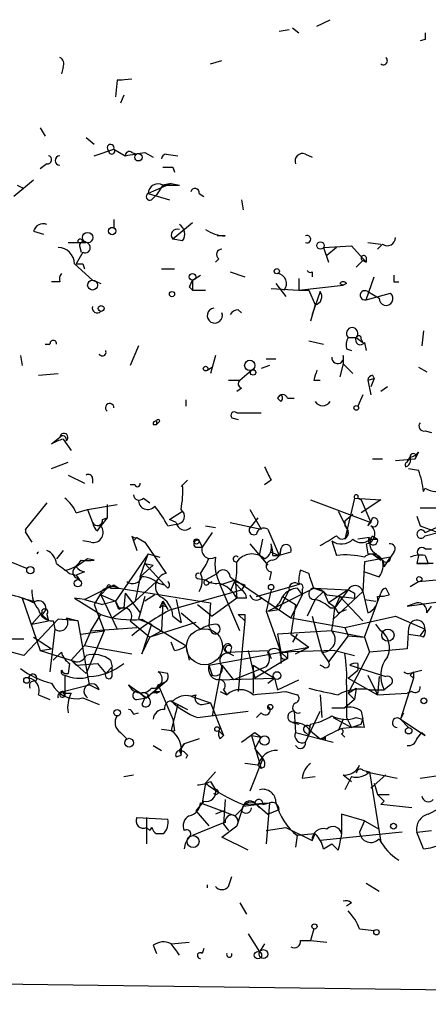
# Model space of a CAD drawing. Extents: x 5 to 202342, y -261620 to 2516.
# Drawn here: x 631 to 652, y 1586 to 1636 of the extents above; entities that cross this region are included whole.
import ezdxf

# ---------------------------------------------------------------- set-up
doc = ezdxf.new("R2010")
doc.units = 0
doc.header["$MEASUREMENT"] = 0
doc.layers.add('MAIN', color=5, linetype='CONTINUOUS')

msp = doc.modelspace()

# ---------------------------------------------------------------- linework, layer by layer
at = {"layer": 'MAIN'}
for p, q in [((645.0753, 1635.9861), (645.414, 1635.7321)), ((646.3453, 1636.0708), (647.0227, 1636.4095)), ((644.398, 1635.8168), (644.906, 1635.9015)), ((651.9333, 1635.3935), (651.6793, 1635.3088)), ((633.222, 1633.9541), (633.1373, 1633.6155)), ((640.842, 1634.1235), (641.4347, 1634.2928)), ((636.016, 1633.2768), (635.9313, 1632.4301)), ((636.016, 1633.2768), (636.778, 1633.3615)), ((636.27, 1633.2768), (636.016, 1633.2768)), ((636.3547, 1632.5148), (636.1853, 1632.0915)), ((632.0367, 1630.8215), (632.2907, 1630.3981)), ((634.4073, 1630.3135), (634.8307, 1629.9748)), ((634.8307, 1629.3821), (635.8467, 1629.7208)), ((635.8467, 1629.7208), (636.4393, 1629.3821)), ((636.778, 1629.5515), (637.032, 1629.4668)), ((637.4553, 1629.5515), (637.8787, 1629.2975)), ((638.556, 1629.4668), (639.1487, 1629.3821)), ((645.7527, 1629.4668), (646.0913, 1629.2975)), ((632.3753, 1628.9588), (632.0367, 1628.7048)), ((638.8947, 1628.7895), (638.9793, 1628.5355)), ((631.698, 1628.1121), (630.682, 1627.2655)), ((630.8513, 1627.8581), (631.19, 1627.6888)), ((638.81, 1627.9428), (637.6247, 1627.4348)), ((638.3867, 1627.8581), (638.048, 1627.3501)), ((638.81, 1627.9428), (638.3867, 1627.8581)), ((638.3867, 1627.8581), (638.81, 1627.9428)), ((638.3867, 1627.8581), (639.2333, 1627.8581)), ((638.3867, 1627.8581), (639.2333, 1627.8581)), ((638.81, 1627.9428), (639.2333, 1627.8581)), ((637.6247, 1627.4348), (638.7253, 1627.0961)), ((637.794, 1627.0961), (638.048, 1627.3501)), ((640.2493, 1627.4348), (640.5033, 1627.2655)), ((642.4507, 1627.0961), (642.5353, 1626.5881)), ((635.8467, 1626.0801), (635.8467, 1625.6568)), ((639.9107, 1625.9108), (638.8947, 1625.0641)), ((631.698, 1625.4875), (632.206, 1625.3181)), ((633.476, 1624.8948), (634.4073, 1624.8948)), ((634.238, 1624.9795), (634.4073, 1624.8948)), ((639.4027, 1624.9795), (638.8947, 1625.0641)), ((641.604, 1625.2335), (641.1807, 1625.2335)), ((648.97, 1624.8948), (649.6473, 1624.8101)), ((649.732, 1624.8101), (649.478, 1624.5561)), ((634.238, 1624.3868), (633.8993, 1623.7941)), ((634.0687, 1624.7255), (634.1533, 1624.3868)), ((646.684, 1624.6408), (648.1233, 1624.7255)), ((646.684, 1624.6408), (646.938, 1623.8788)), ((647.3613, 1624.6408), (646.8533, 1624.2175)), ((648.1233, 1624.7255), (648.8853, 1623.8788)), ((633.8147, 1623.7941), (634.746, 1622.9475)), ((634.238, 1623.7941), (634.3227, 1623.5401)), ((641.2653, 1624.0481), (641.096, 1623.8788)), ((648.716, 1623.9635), (648.3773, 1623.6248)), ((648.716, 1623.9635), (648.8853, 1623.8788)), ((648.716, 1623.9635), (648.8853, 1623.8788)), ((648.8853, 1624.1328), (648.8853, 1623.8788)), ((638.302, 1623.5401), (638.9793, 1623.5401)), ((641.858, 1623.3708), (642.62, 1623.1168)), ((646.0913, 1623.3708), (646.0913, 1623.1168)), ((633.0527, 1622.8628), (632.6293, 1622.8628)), ((634.746, 1622.9475), (635.1693, 1622.7781)), ((639.9107, 1622.9475), (640.334, 1623.2015)), ((639.9107, 1622.9475), (639.9107, 1622.4395)), ((644.2287, 1622.7781), (644.7367, 1622.1008)), ((645.414, 1623.0321), (645.414, 1622.4395)), ((647.5307, 1622.7781), (647.7, 1622.6935)), ((647.8693, 1622.7781), (647.7, 1622.6935)), ((648.8853, 1621.9315), (649.3087, 1623.1168)), ((650.3247, 1622.8628), (650.5787, 1622.8628)), ((639.7413, 1622.6088), (639.9107, 1622.4395)), ((639.9107, 1622.4395), (640.588, 1622.4395)), ((643.9747, 1622.5241), (645.414, 1622.4395)), ((645.414, 1622.4395), (647.7, 1622.6935)), ((645.414, 1622.4395), (645.922, 1622.4395)), ((645.922, 1622.4395), (646.2607, 1621.6775)), ((646.5147, 1622.3548), (646.0913, 1621.1695)), ((648.8853, 1621.9315), (650.1553, 1622.2701)), ((648.97, 1622.3548), (649.5627, 1622.0161)), ((642.2813, 1621.4235), (642.4507, 1621.2541)), ((646.2607, 1621.6775), (646.0067, 1620.8308)), ((651.8487, 1620.3228), (651.764, 1619.5608)), ((645.922, 1619.8148), (646.684, 1619.6455)), ((647.954, 1619.9841), (648.3773, 1619.9841)), ((648.3773, 1619.9841), (648.716, 1619.7301)), ((648.6313, 1619.8995), (648.716, 1619.7301)), ((648.8007, 1619.7301), (648.8853, 1619.3068)), ((632.2907, 1619.6455), (632.5447, 1619.6455)), ((637.1167, 1619.5608), (636.6933, 1618.5448)), ((647.8693, 1619.3915), (648.1233, 1619.3068)), ((631.0207, 1619.0528), (631.1053, 1618.5448)), ((641.096, 1619.0528), (640.842, 1618.1215)), ((643.7207, 1618.8835), (644.2287, 1618.8835)), ((647.7, 1619.0528), (647.7, 1618.6295)), ((640.6727, 1618.2908), (640.9267, 1618.4601)), ((642.366, 1617.7828), (642.9587, 1618.2908)), ((643.89, 1618.5448), (643.4667, 1618.3755)), ((647.7, 1618.6295), (647.5307, 1617.9521)), ((647.7, 1618.6295), (648.208, 1618.1215)), ((651.5947, 1618.4601), (652.018, 1618.2061)), ((631.952, 1618.0368), (632.968, 1618.1215)), ((641.7733, 1617.7828), (642.366, 1617.7828)), ((646.176, 1617.7828), (646.5147, 1617.7828)), ((648.97, 1617.7828), (649.3087, 1617.8675)), ((648.97, 1617.7828), (649.1393, 1617.0208)), ((649.3087, 1617.8675), (649.1393, 1617.4441)), ((649.224, 1618.0368), (649.3087, 1617.8675)), ((642.4507, 1617.3595), (642.1967, 1617.1901)), ((649.986, 1617.4441), (649.6473, 1617.1901)), ((639.572, 1616.7668), (639.572, 1616.4281)), ((644.4827, 1617.0208), (644.3133, 1616.8515)), ((644.4827, 1616.6821), (644.3133, 1616.8515)), ((644.8213, 1616.8515), (645.16, 1616.8515)), ((648.716, 1617.0208), (648.462, 1616.4281)), ((638.048, 1615.6661), (638.048, 1615.4968)), ((638.2173, 1615.6661), (638.048, 1615.4968)), ((641.9427, 1615.8355), (642.2813, 1615.7508)), ((642.1967, 1616.0895), (643.4667, 1616.0895)), ((642.1967, 1616.0895), (642.7893, 1616.0895)), ((637.8787, 1615.4968), (638.048, 1615.4968)), ((651.9333, 1615.1581), (652.272, 1615.0735)), ((633.0527, 1614.8195), (632.6293, 1614.4808)), ((633.222, 1614.7348), (633.6453, 1614.1421)), ((649.224, 1613.7188), (649.732, 1613.7188)), ((650.4093, 1613.6341), (651.4253, 1613.7188)), ((651.002, 1613.5495), (651.1713, 1613.8035)), ((651.1713, 1613.8035), (651.1713, 1613.7188)), ((651.5947, 1614.0575), (651.4253, 1613.7188)), ((632.6293, 1613.2108), (633.476, 1613.5495)), ((651.0867, 1613.2108), (651.5947, 1613.1261)), ((633.476, 1612.8721), (634.3227, 1612.4488)), ((634.746, 1612.7028), (634.746, 1612.4488)), ((639.318, 1612.2795), (639.6567, 1612.6181)), ((643.9747, 1612.6181), (643.636, 1612.3641)), ((636.9473, 1612.3641), (636.6933, 1612.3641)), ((651.8487, 1612.0255), (651.9333, 1612.1948)), ((637.3707, 1611.6868), (637.7093, 1611.4328)), ((646.0067, 1611.6021), (649.1393, 1610.4168)), ((648.2927, 1611.6868), (647.7847, 1609.5701)), ((648.2927, 1611.6868), (649.6473, 1611.6021)), ((648.462, 1611.6868), (648.6313, 1611.6021)), ((649.6473, 1611.6021), (648.6313, 1610.9248)), ((648.6313, 1611.6021), (649.1393, 1610.4168)), ((632.3753, 1611.4328), (631.2747, 1610.0781)), ((633.8993, 1610.9248), (634.492, 1611.0941)), ((634.492, 1611.0941), (636.016, 1611.3481)), ((634.492, 1611.0941), (634.746, 1610.4168)), ((635.508, 1611.3481), (635.508, 1610.6708)), ((642.874, 1611.0941), (643.4667, 1610.0781)), ((651.6793, 1611.1788), (653.1187, 1611.1788)), ((635.508, 1610.6708), (635.1693, 1610.2475)), ((635.254, 1610.5861), (635.508, 1610.6708)), ((638.7253, 1610.5861), (639.4027, 1611.0095)), ((639.064, 1610.4168), (638.7253, 1610.5861)), ((643.2973, 1610.6708), (642.9587, 1610.2475)), ((647.446, 1611.0095), (647.954, 1609.9935)), ((648.208, 1610.8401), (647.7847, 1610.5015)), ((647.7847, 1610.5015), (647.7847, 1610.2475)), ((649.1393, 1610.4168), (649.224, 1610.6708)), ((651.51, 1610.7555), (651.6793, 1610.2475)), ((635, 1609.9935), (635.1693, 1610.2475)), ((638.6407, 1610.2475), (639.064, 1610.3321)), ((640.588, 1610.2475), (641.096, 1610.1628)), ((641.858, 1610.4168), (643.4667, 1610.0781)), ((643.8053, 1610.0781), (644.398, 1608.7235)), ((649.1393, 1610.4168), (648.97, 1610.2475)), ((649.1393, 1610.4168), (648.97, 1610.2475)), ((651.6793, 1610.2475), (652.6107, 1609.9088)), ((651.9333, 1609.9088), (652.526, 1610.1628)), ((631.2747, 1609.9088), (631.6133, 1609.4008)), ((634.6613, 1609.4008), (634.238, 1609.4855)), ((636.778, 1609.7395), (636.8627, 1609.4855)), ((637.032, 1609.6548), (636.8627, 1609.4855)), ((636.8627, 1609.4855), (637.032, 1608.9775)), ((637.032, 1609.6548), (637.4553, 1609.4008)), ((637.032, 1609.6548), (637.4553, 1609.4008)), ((640.2493, 1609.4855), (640.4187, 1609.1468)), ((640.9267, 1609.9088), (640.4187, 1609.1468)), ((643.382, 1608.7235), (643.5513, 1609.5701)), ((647.1073, 1609.4855), (647.2767, 1608.9775)), ((647.1073, 1609.4855), (647.3613, 1608.7235)), ((649.0547, 1609.6548), (648.462, 1609.5701)), ((649.1393, 1609.5701), (649.478, 1609.5701)), ((649.224, 1609.7395), (649.478, 1609.5701)), ((651.9333, 1609.7395), (652.6107, 1609.9088)), ((633.222, 1608.9775), (632.8833, 1608.5541)), ((637.4553, 1609.4008), (638.556, 1607.7921)), ((640.08, 1609.1468), (640.4187, 1609.1468)), ((642.874, 1609.3161), (643.8053, 1608.2155)), ((644.4827, 1609.0621), (644.398, 1608.7235)), ((648.8853, 1609.3161), (648.97, 1608.8081)), ((651.9333, 1609.0621), (652.272, 1609.0621)), ((634.492, 1608.5541), (633.8993, 1608.1308)), ((634.8307, 1608.4695), (634.492, 1608.5541)), ((637.6247, 1608.8081), (635.9313, 1606.3528)), ((637.2013, 1607.6228), (637.6247, 1608.8081)), ((637.6247, 1608.8081), (638.2173, 1608.6388)), ((643.9747, 1608.8928), (644.398, 1608.7235)), ((644.0593, 1608.7235), (644.398, 1608.7235)), ((644.9907, 1608.8928), (644.398, 1608.7235)), ((650.1553, 1608.6388), (648.8007, 1608.3848)), ((648.97, 1608.8081), (649.224, 1608.8081)), ((649.224, 1608.8081), (649.6473, 1608.4695)), ((649.3933, 1608.8081), (649.6473, 1608.4695)), ((649.8167, 1608.1308), (650.1553, 1608.6388)), ((650.3247, 1608.8928), (650.1553, 1608.6388)), ((651.5947, 1608.7235), (651.51, 1608.3001)), ((651.9333, 1608.7235), (652.1027, 1608.3001)), ((630.5127, 1608.3848), (631.3593, 1608.0461)), ((637.8787, 1608.2155), (637.2013, 1607.6228)), ((637.4553, 1608.3001), (637.8787, 1608.2155)), ((637.4553, 1608.3001), (637.8787, 1608.2155)), ((637.4553, 1608.3001), (638.4713, 1607.1995)), ((645.922, 1607.7921), (645.4987, 1607.9615)), ((648.8007, 1608.3848), (648.716, 1606.8608)), ((651.51, 1608.3001), (652.1027, 1608.3001)), ((652.3567, 1608.3001), (651.51, 1608.3001)), ((633.5607, 1607.7921), (633.8993, 1607.7075)), ((634.3227, 1607.8768), (633.8993, 1607.7075)), ((633.8993, 1607.7075), (634.0687, 1607.4535)), ((633.984, 1607.5381), (634.0687, 1607.4535)), ((637.2013, 1607.6228), (636.9473, 1606.3528)), ((640.1647, 1607.5381), (640.588, 1607.4535)), ((640.588, 1607.4535), (641.1807, 1607.7921)), ((641.35, 1607.1995), (642.112, 1607.4535)), ((642.112, 1607.4535), (641.858, 1606.8608)), ((642.112, 1607.4535), (642.1967, 1606.5221)), ((642.112, 1607.4535), (644.9907, 1605.5061)), ((643.9747, 1607.8768), (643.89, 1607.4535)), ((648.8007, 1607.8768), (649.5627, 1607.6228)), ((651.5947, 1607.3688), (652.526, 1607.4535)), ((634.3227, 1606.4375), (635.508, 1607.0301)), ((635.508, 1607.0301), (635.1693, 1606.6915)), ((635.6773, 1607.0301), (636.1007, 1607.0301)), ((635.8467, 1607.1995), (636.1007, 1607.0301)), ((636.1007, 1607.0301), (640.842, 1606.2681)), ((638.048, 1607.3688), (636.9473, 1606.3528)), ((638.1327, 1607.2841), (638.4713, 1607.1995)), ((638.6407, 1607.0301), (638.4713, 1607.1995)), ((638.81, 1605.9295), (642.4507, 1606.9455)), ((640.7573, 1607.2841), (640.9267, 1607.3688)), ((642.366, 1604.8288), (641.35, 1607.1995)), ((642.112, 1607.2841), (642.4507, 1606.9455)), ((642.62, 1607.1995), (642.4507, 1606.9455)), ((643.2127, 1606.6068), (645.3293, 1607.1995)), ((643.9747, 1606.9455), (643.7207, 1605.8448)), ((643.8053, 1605.8448), (646.176, 1607.0301)), ((644.906, 1606.9455), (644.398, 1605.9295)), ((645.3293, 1607.0301), (645.5833, 1606.6915)), ((645.5833, 1606.9455), (645.5833, 1606.6915)), ((646.176, 1607.0301), (647.954, 1606.9455)), ((646.176, 1607.0301), (646.684, 1606.8608)), ((647.954, 1606.9455), (646.938, 1606.2681)), ((647.954, 1606.9455), (647.2767, 1606.0141)), ((649.9013, 1607.0301), (650.0707, 1606.6915)), ((651.1713, 1607.1148), (651.5947, 1607.3688)), ((631.1053, 1606.5221), (631.698, 1606.3528)), ((631.1053, 1606.5221), (632.0367, 1603.8128)), ((634.3227, 1606.4375), (633.8147, 1606.5221)), ((633.8147, 1606.5221), (635.1693, 1605.6755)), ((634.3227, 1606.4375), (635.254, 1606.1835)), ((635.1693, 1606.7761), (634.8307, 1606.1835)), ((635.1693, 1606.6915), (635.9313, 1606.3528)), ((635.1693, 1606.6915), (636.016, 1604.9135)), ((636.4393, 1606.7761), (636.3547, 1606.0141)), ((636.4393, 1606.7761), (637.2013, 1605.7601)), ((637.4553, 1606.6068), (637.1167, 1605.4215)), ((637.9633, 1606.6915), (637.4553, 1606.3528)), ((639.064, 1606.4375), (639.318, 1605.2521)), ((642.1967, 1606.5221), (640.9267, 1605.5908)), ((642.7047, 1606.5221), (642.1967, 1606.5221)), ((644.5673, 1606.6068), (645.2447, 1606.1835)), ((645.5833, 1606.6915), (644.9907, 1605.5061)), ((646.2607, 1606.4375), (645.8373, 1605.5908)), ((646.2607, 1606.4375), (646.684, 1606.8608)), ((646.684, 1606.8608), (646.938, 1606.2681)), ((646.8533, 1606.6915), (648.2927, 1606.5221)), ((647.192, 1605.4215), (648.716, 1606.8608)), ((647.5307, 1606.6068), (647.2767, 1606.0141)), ((647.5307, 1606.6068), (648.716, 1605.3368)), ((648.2927, 1606.7761), (648.2927, 1606.5221)), ((648.716, 1606.8608), (648.97, 1605.7601)), ((648.8007, 1604.4901), (649.6473, 1606.7761)), ((648.8007, 1606.4375), (649.3933, 1606.3528)), ((634.8307, 1606.1835), (635.3387, 1604.8288)), ((635.9313, 1606.3528), (635.254, 1606.1835)), ((635.762, 1605.5061), (636.9473, 1606.3528)), ((636.1007, 1605.9295), (635.9313, 1606.3528)), ((636.1007, 1606.0141), (636.3547, 1606.0141)), ((638.2173, 1606.0141), (638.3867, 1606.3528)), ((638.3867, 1606.3528), (638.302, 1604.8288)), ((638.3867, 1606.3528), (638.6407, 1605.9295)), ((640.1647, 1606.1835), (640.9267, 1605.5908)), ((640.842, 1606.2681), (640.7573, 1605.0828)), ((643.8053, 1605.8448), (644.398, 1605.9295)), ((644.144, 1606.0141), (644.398, 1605.9295)), ((645.2447, 1606.1835), (644.9907, 1604.6595)), ((647.0227, 1606.0141), (647.2767, 1606.0141)), ((647.446, 1605.7601), (647.8693, 1605.9295)), ((651.002, 1606.0988), (652.8647, 1606.3528)), ((651.51, 1606.2681), (651.002, 1606.0988)), ((652.018, 1605.7601), (652.272, 1606.0988)), ((632.968, 1605.4215), (631.19, 1603.5588)), ((632.1213, 1605.7601), (631.6133, 1605.1675)), ((632.1213, 1605.6755), (632.46, 1605.3368)), ((632.3753, 1605.6755), (632.46, 1605.3368)), ((633.984, 1605.3368), (632.968, 1605.4215)), ((633.3913, 1605.5061), (633.984, 1605.3368)), ((634.6613, 1604.8288), (635.1693, 1605.6755)), ((637.1167, 1605.4215), (637.794, 1605.1675)), ((637.286, 1605.4215), (639.572, 1604.0668)), ((638.8947, 1605.5908), (639.318, 1605.2521)), ((639.318, 1605.7601), (640.334, 1604.9135)), ((642.2813, 1605.6755), (642.62, 1605.3368)), ((642.62, 1605.6755), (642.62, 1605.3368)), ((643.7207, 1605.8448), (644.4827, 1603.7281)), ((644.9907, 1605.5061), (647.7847, 1604.9981)), ((646.0913, 1605.5908), (646.5993, 1603.7281)), ((647.7847, 1604.9981), (650.4093, 1605.5908)), ((650.4093, 1605.5908), (651.9333, 1604.9135)), ((631.6133, 1605.1675), (632.46, 1605.3368)), ((632.7987, 1604.9135), (632.5447, 1602.7121)), ((632.714, 1605.3368), (632.7987, 1604.9135)), ((633.984, 1605.3368), (634.5767, 1602.0348)), ((634.6613, 1604.8288), (637.032, 1604.9981)), ((636.6933, 1605.3368), (637.7093, 1604.4901)), ((637.794, 1605.1675), (637.286, 1603.6435)), ((640.08, 1605.2521), (637.7093, 1604.4901)), ((640.842, 1604.9135), (640.7573, 1605.0828)), ((642.62, 1605.3368), (642.2813, 1601.6961)), ((647.7847, 1604.9981), (647.954, 1604.5748)), ((649.6473, 1604.8288), (649.3933, 1605.1675)), ((651.0867, 1604.9981), (651.002, 1603.8975)), ((651.6793, 1604.5748), (651.9333, 1604.9135)), ((629.8353, 1604.4055), (631.19, 1604.4055)), ((631.698, 1604.4901), (632.6293, 1603.8975)), ((634.1533, 1604.6595), (635.3387, 1604.8288)), ((634.6613, 1604.8288), (634.3227, 1604.0668)), ((635.3387, 1604.8288), (634.4073, 1602.6275)), ((637.286, 1603.6435), (637.7093, 1604.4901)), ((637.54, 1604.1515), (637.7093, 1604.4901)), ((637.7093, 1604.4901), (638.302, 1604.8288)), ((647.1073, 1604.8288), (644.3133, 1604.6595)), ((644.3133, 1604.6595), (644.4827, 1603.7281)), ((644.9907, 1604.6595), (645.922, 1603.9821)), ((645.3293, 1604.6595), (645.0753, 1604.2361)), ((647.954, 1604.5748), (646.938, 1603.2201)), ((647.1073, 1604.8288), (648.8007, 1604.4901)), ((647.954, 1604.5748), (648.8007, 1604.4901)), ((648.8007, 1604.4901), (649.0547, 1603.7281)), ((651.0867, 1604.6595), (651.6793, 1604.5748)), ((651.8487, 1604.4901), (651.6793, 1604.5748)), ((631.19, 1603.5588), (629.2427, 1604.0668)), ((632.0367, 1603.8128), (632.6293, 1603.8975)), ((633.6453, 1603.3048), (634.3227, 1604.0668)), ((634.3227, 1604.0668), (636.778, 1603.6435)), ((638.9793, 1603.8128), (638.81, 1604.2361)), ((639.572, 1604.0668), (639.7413, 1603.3048)), ((640.7573, 1603.0508), (645.922, 1603.9821)), ((641.858, 1603.6435), (641.9427, 1603.9821)), ((645.2447, 1603.6435), (645.922, 1603.9821)), ((651.002, 1603.8975), (649.0547, 1603.7281)), ((632.0367, 1603.8128), (633.8993, 1603.2201)), ((633.1373, 1603.7281), (632.714, 1603.3048)), ((641.6887, 1603.7281), (643.8053, 1603.8128)), ((641.6887, 1603.7281), (642.0273, 1603.5588)), ((642.7893, 1603.8128), (643.128, 1602.3735)), ((644.8213, 1603.3895), (643.128, 1602.3735)), ((643.8053, 1603.8128), (643.9747, 1603.3895)), ((647.2767, 1603.8128), (644.4827, 1603.7281)), ((644.4827, 1603.7281), (644.4827, 1603.1355)), ((644.4827, 1603.7281), (644.8213, 1603.3895)), ((644.8213, 1603.7281), (644.8213, 1603.3895)), ((646.5993, 1603.7281), (646.938, 1603.2201)), ((647.2767, 1603.8128), (648.2927, 1603.5588)), ((649.0547, 1603.7281), (647.954, 1601.6115)), ((633.5607, 1603.1355), (633.476, 1602.6275)), ((633.6453, 1603.3048), (633.8993, 1603.0508)), ((633.6453, 1603.3048), (634.4073, 1602.6275)), ((633.8993, 1603.0508), (635, 1603.1355)), ((635, 1603.1355), (635.4233, 1602.6275)), ((635.4233, 1602.6275), (635.762, 1602.9661)), ((635.6773, 1603.3048), (635.762, 1602.9661)), ((635.762, 1602.4581), (635.762, 1602.9661)), ((640.7573, 1603.0508), (640.9267, 1602.5428)), ((641.4347, 1603.0508), (640.9267, 1600.4261)), ((641.4347, 1603.0508), (642.0273, 1602.2888)), ((643.7207, 1602.9661), (642.0273, 1602.2888)), ((643.0433, 1603.0508), (644.144, 1602.3735)), ((643.0433, 1603.0508), (643.0433, 1601.6115)), ((646.684, 1602.9661), (646.5147, 1603.0508)), ((648.0387, 1603.0508), (649.9013, 1602.4581)), ((648.462, 1603.1355), (648.462, 1602.7968)), ((633.3067, 1602.5428), (633.3067, 1601.4421)), ((638.6407, 1602.6275), (638.1327, 1602.7121)), ((641.2653, 1602.2888), (644.144, 1602.3735)), ((643.8053, 1602.1195), (644.144, 1602.3735)), ((644.144, 1602.3735), (644.3133, 1601.7808)), ((647.954, 1602.3735), (648.462, 1602.7968)), ((647.954, 1602.3735), (649.478, 1601.5268)), ((648.97, 1602.5428), (649.478, 1601.5268)), ((649.5627, 1602.4581), (649.478, 1601.5268)), ((651.3407, 1602.3735), (650.6633, 1600.2568)), ((651.0867, 1602.6275), (651.764, 1602.7968)), ((651.1713, 1602.5428), (651.3407, 1602.3735)), ((651.3407, 1602.7121), (651.3407, 1602.3735)), ((633.222, 1601.6961), (634.5767, 1602.0348)), ((635.0847, 1601.7808), (634.5767, 1602.0348)), ((636.6087, 1602.0348), (637.54, 1601.3575)), ((638.556, 1602.2041), (637.54, 1601.3575)), ((638.1327, 1602.0348), (638.556, 1602.2041)), ((638.1327, 1602.0348), (638.8947, 1600.2568)), ((644.3133, 1601.7808), (645.414, 1602.2888)), ((647.954, 1601.6115), (648.3773, 1601.8655)), ((648.3773, 1601.8655), (648.2927, 1601.2728)), ((648.3773, 1601.8655), (648.2927, 1601.2728)), ((650.1553, 1602.0348), (649.8167, 1601.7808)), ((631.952, 1601.5268), (632.5447, 1601.2728)), ((633.222, 1601.6961), (633.3067, 1601.4421)), ((633.222, 1601.6115), (633.6453, 1601.6115)), ((634.238, 1601.3575), (635.0847, 1601.0188)), ((637.032, 1601.2728), (637.54, 1601.3575)), ((637.2013, 1601.6115), (637.54, 1601.3575)), ((637.4553, 1601.3575), (637.286, 1601.0188)), ((637.6247, 1601.5268), (637.54, 1601.3575)), ((637.9633, 1601.6961), (638.2173, 1601.6961)), ((638.048, 1601.6115), (638.2173, 1601.6961)), ((639.826, 1601.4421), (640.08, 1601.5268)), ((639.826, 1601.4421), (640.842, 1601.1035)), ((641.35, 1601.6961), (641.6887, 1601.5268)), ((641.5193, 1601.7808), (641.6887, 1601.5268)), ((644.7367, 1601.6961), (645.3293, 1601.5268)), ((646.5147, 1601.5268), (646.5993, 1600.3415)), ((647.954, 1601.6115), (648.2927, 1601.2728)), ((649.0547, 1601.7808), (649.8167, 1601.7808)), ((649.478, 1601.5268), (651.002, 1601.6115)), ((651.256, 1601.6961), (651.002, 1601.6115)), ((638.81, 1601.1881), (639.1487, 1601.0188)), ((638.81, 1601.1881), (639.6567, 1600.7648)), ((639.1487, 1601.0188), (639.6567, 1600.7648)), ((640.4187, 1601.0188), (640.842, 1601.1035)), ((640.842, 1601.1035), (641.5193, 1599.4101)), ((647.1073, 1600.8495), (647.7847, 1600.8495)), ((648.2927, 1601.2728), (647.7847, 1600.8495)), ((636.8627, 1600.5108), (637.1167, 1600.5955)), ((640.1647, 1600.3415), (642.7893, 1600.6801)), ((643.4667, 1600.5955), (643.2127, 1600.3415)), ((645.16, 1600.6801), (645.2447, 1599.5795)), ((645.7527, 1599.0715), (646.5147, 1600.6801)), ((647.192, 1600.3415), (648.1233, 1599.8335)), ((647.8693, 1600.3415), (648.1233, 1599.8335)), ((648.3773, 1600.3415), (648.716, 1600.2568)), ((648.6313, 1600.6801), (648.716, 1600.2568)), ((650.6633, 1600.2568), (650.8327, 1600.5955)), ((638.8947, 1600.2568), (638.9793, 1599.6641)), ((645.0753, 1600.0875), (645.414, 1600.0028)), ((645.922, 1599.4101), (646.0067, 1600.0028)), ((647.7, 1600.2568), (647.446, 1599.6641)), ((648.6313, 1600.0028), (648.716, 1600.2568)), ((648.8007, 1599.8335), (648.716, 1600.2568)), ((650.6633, 1600.2568), (651.0867, 1599.8335)), ((650.6633, 1600.2568), (651.9333, 1599.4101)), ((636.1853, 1599.5795), (636.524, 1599.2408)), ((638.302, 1599.7488), (638.9793, 1599.6641)), ((641.2653, 1599.6641), (641.5193, 1599.4101)), ((641.35, 1599.2408), (641.5193, 1599.4101)), ((642.9587, 1599.4101), (643.4667, 1599.3255)), ((642.9587, 1599.4101), (643.4667, 1597.7168)), ((643.128, 1599.5795), (643.4667, 1599.3255)), ((643.128, 1598.7328), (643.4667, 1599.3255)), ((645.2447, 1599.5795), (646.5147, 1599.2408)), ((645.7527, 1599.5795), (645.922, 1599.4101)), ((646.0067, 1599.6641), (646.5147, 1599.2408)), ((646.7687, 1599.3255), (646.7687, 1599.1561)), ((647.6153, 1599.4948), (647.7847, 1599.3255)), ((651.51, 1599.2408), (651.764, 1599.5795)), ((651.764, 1599.5795), (651.9333, 1599.4101)), ((651.9333, 1599.4101), (651.764, 1599.5795)), ((637.8787, 1598.9021), (638.302, 1598.6481)), ((639.2333, 1598.6481), (639.4873, 1598.9868)), ((639.4873, 1598.9868), (639.2333, 1598.6481)), ((640.2493, 1599.2408), (639.4873, 1598.9868)), ((646.5147, 1599.2408), (647.192, 1599.0715)), ((639.064, 1598.3095), (639.318, 1598.3941)), ((639.2333, 1598.6481), (639.318, 1598.3941)), ((639.6567, 1598.3941), (639.572, 1598.2248)), ((643.128, 1598.7328), (643.5513, 1598.2248)), ((643.2973, 1597.8861), (642.62, 1597.9708)), ((643.5513, 1598.2248), (642.874, 1596.5315)), ((643.2973, 1597.8861), (643.4667, 1597.7168)), ((643.636, 1597.8015), (643.4667, 1597.7168)), ((636.3547, 1597.2935), (636.8627, 1597.3781)), ((640.588, 1596.9548), (641.096, 1597.5475)), ((645.5833, 1597.2088), (646.2607, 1597.2935)), ((647.7, 1597.3781), (648.1233, 1597.0395)), ((648.1233, 1597.2935), (647.7847, 1596.6161)), ((648.716, 1597.6321), (649.0547, 1597.5475)), ((648.8853, 1597.5475), (650.494, 1597.2088)), ((649.0547, 1597.5475), (649.6473, 1593.9068)), ((649.1393, 1596.7008), (649.9013, 1597.3781)), ((651.6793, 1597.2088), (652.8647, 1597.3781)), ((640.588, 1596.9548), (640.4187, 1595.9388)), ((640.842, 1597.0395), (641.096, 1596.6161)), ((649.3087, 1596.9548), (649.478, 1596.3621)), ((649.478, 1596.3621), (650.0707, 1596.3621)), ((640.5033, 1596.0235), (640.08, 1595.5155)), ((640.334, 1595.9388), (642.112, 1595.2615)), ((641.604, 1596.1081), (641.5193, 1594.8381)), ((642.5353, 1595.7695), (642.1967, 1594.7535)), ((642.4507, 1595.5155), (642.5353, 1595.7695)), ((642.5353, 1595.8541), (643.89, 1595.9388)), ((642.5353, 1595.7695), (643.89, 1595.9388)), ((643.128, 1595.9388), (643.382, 1595.6848)), ((643.128, 1595.9388), (643.8053, 1595.3461)), ((643.5513, 1595.8541), (643.89, 1595.9388)), ((643.89, 1595.9388), (643.7207, 1593.8221)), ((649.8167, 1596.0235), (649.6473, 1595.8541)), ((651.256, 1595.6848), (649.6473, 1595.8541)), ((652.1027, 1595.3461), (653.542, 1596.1081)), ((640.08, 1595.5155), (640.7573, 1594.7535)), ((641.5193, 1595.5155), (641.096, 1595.3461)), ((642.4507, 1595.6001), (642.112, 1595.2615)), ((643.8053, 1595.3461), (644.398, 1595.6001)), ((648.8007, 1595.0075), (647.6153, 1595.3461)), ((647.6153, 1595.3461), (647.6153, 1594.3301)), ((637.032, 1595.1768), (638.6407, 1595.0921)), ((637.54, 1595.1768), (637.54, 1593.8221)), ((641.4347, 1594.1608), (642.1967, 1594.7535)), ((641.5193, 1594.8381), (641.7733, 1594.4995)), ((648.8007, 1595.0075), (648.5467, 1594.4148)), ((648.8007, 1595.0075), (649.5627, 1594.5841)), ((637.7093, 1594.4995), (637.54, 1594.6688)), ((637.794, 1594.6688), (637.7093, 1594.4995)), ((638.3867, 1594.3301), (638.048, 1594.3301)), ((643.7207, 1594.4995), (644.7367, 1594.6688)), ((644.7367, 1594.6688), (646.0913, 1593.9915)), ((645.3293, 1594.2455), (645.2447, 1593.6528)), ((646.2607, 1594.3301), (645.3293, 1594.2455)), ((646.0913, 1593.9915), (646.2607, 1594.3301)), ((650.748, 1594.4148), (646.5147, 1593.9915)), ((651.51, 1594.4148), (652.272, 1594.4995)), ((651.8487, 1593.5681), (651.51, 1594.4148)), ((642.7893, 1593.4835), (641.4347, 1594.1608)), ((646.684, 1593.5681), (647.1073, 1593.8221)), ((647.446, 1593.4835), (647.1073, 1593.8221)), ((640.6727, 1591.7055), (640.6727, 1591.5361)), ((641.7733, 1591.6208), (641.9427, 1592.1288)), ((648.8853, 1591.7901), (649.5627, 1591.3668)), ((642.366, 1590.7741), (642.7047, 1590.1815)), ((648.1233, 1590.7741), (647.8693, 1590.6048)), ((642.7893, 1589.1655), (643.382, 1588.2341)), ((646.176, 1589.4195), (646.0067, 1588.8268)), ((648.5467, 1589.4195), (649.3087, 1589.3348)), ((638.81, 1588.6575), (639.7413, 1588.7421)), ((643.636, 1588.6575), (643.382, 1588.2341)), ((645.4987, 1588.8268), (646.0067, 1588.8268)), ((646.0067, 1588.8268), (646.8533, 1588.7421)), ((637.8787, 1588.5728), (638.048, 1588.1495)), ((640.5033, 1588.4035), (640.4187, 1588.1495)), ((607.1447, 1586.8795), (711.5387, 1585.5248))]:
    msp.add_line(p, q, dxfattribs=at)
for centre, radius in [((637.1166, 1629.2975), 0.1893), ((634.4919, 1625.1489), 0.2677), ((635.762, 1625.4875), 0.1893), ((646.5287, 1624.7396), 0.1839), ((639.9106, 1623.1168), 0.1693), ((644.2709, 1623.4132), 0.1338), ((634.746, 1622.6935), 0.2539), ((638.8523, 1622.2279), 0.1338), ((635.1904, 1621.487), 0.1496), ((642.8739, 1618.5449), 0.2677), ((640.5879, 1618.3755), 0.1197), ((643.0433, 1618.178), 0.1411), ((648.3773, 1616.3435), 0.1197), ((640.1223, 1609.4432), 0.1338), ((631.5286, 1607.9615), 0.1893), ((633.984, 1607.2842), 0.1893), ((651.6369, 1607.4959), 0.1338), ((643.9746, 1607.0866), 0.1411), ((650.0142, 1604.6031), 0.3155), ((631.3381, 1602.2677), 0.1496), ((644.2851, 1602.5146), 0.1995), ((651.8698, 1601.2094), 0.1496), ((643.9323, 1600.8919), 0.1338), ((636.0159, 1600.5955), 0.1693), ((641.1806, 1599.7488), 0.1197), ((651.0866, 1599.6642), 0.1693), ((643.636, 1599.1562), 0.2394), ((636.6368, 1599.0433), 0.2275), ((650.3034, 1594.7323), 0.1496), ((639.9424, 1593.9386), 0.3085), ((646.2183, 1589.5465), 0.1338), ((649.4215, 1589.2502), 0.1411), ((643.2973, 1588.0648), 0.1893), ((643.5795, 1588.1213), 0.2275)]:
    msp.add_circle(centre, radius, dxfattribs=at)
at = {"layer": 'MAIN', "color": 5}
msp.add_circle((640.5307, 1604.0062), 0.9308, dxfattribs=at)
at = {"layer": 'MAIN'}
for centre, radius, start, end in [((736.5832, 1635.5628), 84.6501, 179.885408, 180.114592), ((632.8832, 1634.1234), 0.3787, 333.44848, 63.41465), ((649.7744, 1634.2928), 0.2116, 233.10304, 53.14635), ((635.683, 1629.7885), 0.1771, 337.5319, 239.35242), ((632.4176, 1629.1705), 0.2158, 258.70048, 78.66924), ((633.0527, 1629.1281), 0.2434, 90, 270), ((635.7415, 1629.6131), 0.1506, 171.21333, 45.67277), ((636.651, 1629.3822), 0.2117, 53.12469, 180.02706), ((594.5973, 1883.4668), 257.5069, 279.351389, 279.580572), ((638.5985, 1629.1703), 0.2995, 98.15715, 171.84285), ((645.6045, 1629.107), 0.3891, 67.61346, 202.38654), ((638.6407, 1755.7894), 127.0002, 269.885409, 270.114592), ((638.1326, 1627.418), 0.5082, 59.9992, 178.1055), ((637.7094, 1627.2655), 0.1893, 116.57859, 296.53799), ((640.0376, 1627.4771), 0.2158, 348.70048, 168.66924), ((632.1882, 1625.3537), 0.5081, 68.39333, 164.73301), ((638.9138, 1625.3219), 0.5969, 324.99461, 57.6385), ((639.1289, 1625.2748), 0.3151, 70.65074, 221.9764), ((641.646, 1627.0532), 1.8202, 234.46049, 268.67781), ((634.111, 1624.9371), 0.1339, 18.46201, 198.42141), ((634.2803, 1624.7255), 0.2116, 53.12469, 180), ((634.3573, 1624.6292), 0.2703, 243.79535, 79.33867), ((645.8374, 1625.0641), 0.1894, 243.42141, 116.56505), ((649.9859, 1625.1489), 0.4234, 233.15176, 359.98647), ((632.9469, 1623.773), 0.8681, 1.39284, 88.60716), ((641.4407, 1624.2719), 0.2843, 91.20944, 231.91294), ((634.0687, 1708.444), 84.6501, 269.885341, 270.114592), ((648.7583, 1624.0905), 0.1339, 18.42141, 251.57859), ((633.5179, 1622.9899), 0.4823, 142.10834, 195.28117), ((644.2496, 1622.7696), 0.5204, 320.63701, 82.96921), ((646.0066, 1623.5401), 0.1893, 206.55151, 296.57859), ((724.4809, 1580.4382), 94.6528, 153.313562, 153.5428), ((647.7, 1622.6512), 0.2116, 36.85365, 143.14635), ((734.9746, 1623.0321), 84.6501, 179.885341, 180.114592), ((646.1685, 1622.0983), 0.4309, 282.35858, 36.53479), ((648.8218, 1622.1643), 0.2413, 52.11877, 285.2572), ((649.9196, 1622.0018), 0.3572, 177.70554, 48.70088), ((634.9831, 1621.5082), 0.2517, 160.36302, 317.70488), ((641.0667, 1621.1206), 0.3915, 98.13631, 19.93934), ((642.324, 1620.8726), 0.5525, 94.43211, 147.49779), ((648.1657, 1620.1958), 0.2994, 314.98646, 225), ((632.714, 1619.6667), 0.1706, 352.86249, 187.13751), ((648.8011, 1619.5607), 0.947, 153.44307, 190.29186), ((648.589, 1619.8572), 0.2468, 149.06013, 329.02033), ((648.5043, 1619.9418), 0.1339, 341.57859, 161.57859), ((635.254, 1619.2221), 0.1893, 206.55151, 26.57859), ((647.4131, 1618.9447), 0.3067, 175.62422, 20.64572), ((773.268, 1575.7093), 133.8752, 161.45383, 161.682999), ((642.5141, 1617.5923), 0.2413, 127.86249, 254.76571), ((649.2665, 1617.7403), 0.2995, 98.15715, 171.84285), ((644.5673, 1616.7667), 0.2678, 18.46201, 161.53799), ((644.3545, 1616.8515), 0.2124, 307.11802, 52.8657), ((646.6417, 1616.8851), 0.4317, 208.04907, 331.95093), ((635.629, 1616.3556), 0.2181, 356.81871, 236.30993), ((642.0697, 1615.9625), 0.1796, 45, 225), ((638.0177, 1615.5271), 0.1423, 77.70272, 192.29728), ((638.1327, 1615.6661), 0.0847, 0, 180), ((651.877, 1615.4122), 0.2603, 139.42497, 282.49299), ((633.8129, 1612.5375), 2.2754, 105.05194, 121.34422), ((633.2644, 1614.8196), 0.2117, 306.82119, 180.02706), ((633.2114, 1614.7136), 0.1908, 340.5583, 146.28495), ((650.8328, 1613.6341), 0.3489, 284.01235, 14.04819), ((651.3225, 1613.8337), 0.1542, 311.81871, 191.29536), ((651.1292, 1614.3536), 0.5517, 274.3764, 327.53996), ((813.1452, 1697.6267), 189.3281, 206.450446, 206.679643), ((651.0869, 1613.3801), 0.1895, 116.61914, 206.51097), ((647.9668, 1611.7092), 3.8948, 4.65821, 21.33346), ((634.5343, 1612.7028), 0.2116, 0, 126.87531), ((637.0743, 1612.4065), 0.1339, 198.46201, 18.42141), ((634.2821, 1612.0678), 5.1292, 349.0568, 3.31169), ((652.5684, 1613.2538), 1.2348, 239.04818, 292.15123), ((632.0793, 1610.1208), 1.9897, 23.83384, 51.91135), ((637.1469, 1611.8622), 0.2843, 181.22959, 321.91294), ((637.5964, 1611.5739), 0.4805, 176.63564, 319.76854), ((648.3774, 1611.7503), 0.1059, 323.10844, 216.85907), ((631.9509, 1606.521), 7.6577, 29.11965, 38.2659), ((639.0781, 1610.7507), 0.4189, 268.0708, 55.06176), ((634.9894, 1610.5332), 0.2698, 205.5583, 11.30577), ((649.2708, 1610.4413), 0.2342, 235.84175, 101.52582), ((631.1267, 1609.9935), 0.1705, 330.21761, 29.75322), ((634.7742, 1609.9088), 0.5204, 257.47, 40.60488), ((635.2962, 1610.4591), 0.5518, 184.39632, 237.53677), ((639.5109, 1610.4874), 0.4524, 188.97724, 314.14918), ((643.0857, 1610.0358), 0.2469, 120.95978, 300.95978), ((643.5936, 1609.7536), 0.3874, 56.88004, 169.51391), ((647.6479, 1609.8893), 0.3234, 207.59515, 18.79917), ((647.5517, 1609.9088), 0.4111, 304.52503, 55.47497), ((648.8173, 1609.835), 0.5233, 277.46586, 52.02419), ((649.1616, 1610.2252), 0.1929, 96.63869, 173.36131), ((651.7322, 1609.8242), 0.2182, 22.81582, 337.15998), ((636.9473, 1609.8241), 0.1893, 206.55151, 296.57859), ((640.1647, 1609.3162), 0.1893, 63.44849, 243.43495), ((519.938, 1821.1355), 246.8298, 300.851156, 301.080338), ((647.6115, 1610.1281), 0.8168, 231.88138, 316.90998), ((648.6558, 1610.0158), 0.6318, 224.86534, 334.06762), ((649.2452, 1609.5066), 0.2413, 142.11877, 15.2572), ((649.6474, 1609.3161), 0.5681, 153.43946, 243.42593), ((632.0729, 1608.2215), 0.8142, 5.53974, 68.19859), ((640.842, 1609.0057), 0.4462, 161.56505, 304.69434), ((643.3291, 1609.1468), 0.6674, 297.37512, 14.69419), ((642.5336, 1608.808), 1.528, 356.82995, 19.42152), ((643.9064, 1609.0263), 0.5774, 285.3552, 3.55467), ((644.7483, 1609.0121), 0.2703, 333.79535, 169.33867), ((650.1271, 1609.0621), 0.2602, 319.41065, 102.51925), ((651.764, 1608.8928), 0.2394, 45, 225), ((631.9943, 1608.7658), 0.1339, 108.42141, 161.57859), ((633.2224, 1609.0614), 1.1031, 274.38277, 327.55032), ((634.492, 1777.8194), 169.3502, 269.885409, 270.114592), ((635.5932, 1610.9243), 5.6821, 326.54765, 335.34599), ((643.3815, 1608.3001), 2.3105, 171.5704, 208.44738), ((642.1681, 1608.5354), 0.1533, 42.40944, 280.75283), ((642.9922, 1607.8243), 0.9731, 48.58257, 144.83192), ((644.017, 1608.1731), 0.2994, 81.87802, 261.87531), ((647.8268, 1604.3619), 4.3864, 77.17182, 96.09194), ((649.2029, 1608.1732), 0.6153, 356.04841, 130.82149), ((648.8009, 1608.2154), 0.9651, 322.12085, 15.26449), ((649.9206, 1608.6119), 0.2363, 217.05416, 6.53839), ((651.7219, 1607.1553), 1.5824, 82.32257, 110.36237), ((760.2399, 1777.42), 211.7103, 233.018239, 233.247389), ((634.0405, 1607.8486), 0.3156, 116.58129, 259.68703), ((634.4925, 1608.6398), 0.7816, 220.63151, 257.4537), ((641.4966, 1607.6163), 0.3615, 1.03039, 150.90383), ((638.8521, 1608.0886), 3.3577, 346.13717, 5.06095), ((646.9789, 1607.4113), 1.5791, 159.60957, 187.70781), ((636.8203, 1607.7498), 0.4827, 232.12814, 344.74592), ((637.2353, 1606.2685), 1.3552, 48.53568, 87.85606), ((638.6922, 1607.1122), 0.6934, 101.32776, 226.78206), ((640.207, 1607.6651), 0.1339, 71.57859, 251.57859), ((639.4721, 1607.401), 0.9465, 325.19841, 24.40688), ((640.6303, 1607.3265), 0.1339, 108.42141, 341.53799), ((641.1385, 1608.2159), 0.9404, 234.16838, 277.74925), ((643.0244, 1608.8249), 1.675, 225.86354, 256.02847), ((455.549, 1543.9111), 200.805, 18.320357, 18.54954), ((632.9896, 1606.8398), 1.3804, 175.6083, 221.2609), ((635.762, 1606.4374), 0.6826, 60.25408, 150.25408), ((635.5927, 1607.0936), 0.1059, 323.10844, 216.85907), ((593.3173, 1691.8098), 94.6977, 296.457279, 296.686407), ((638.5135, 1607.1995), 0.2118, 306.90235, 53.0814), ((640.8601, 1605.8386), 1.5012, 27.08394, 74.34085), ((642.1539, 1606.4795), 0.5525, 4.42257, 57.50654), ((645.4101, 1605.9872), 1.046, 94.43021, 143.67785), ((645.1882, 1607.016), 0.291, 39.09959, 194.02669), ((645.4563, 1607.0725), 0.1796, 315, 135), ((646.2183, 1606.7338), 0.2993, 98.12469, 278.14364), ((646.1128, 1606.0569), 0.9752, 40.5962, 86.28441), ((648.3181, 1606.7508), 0.4129, 15.45353, 151.86466), ((690.4833, 1691.5557), 94.6976, 243.31362, 243.542749), ((649.9435, 1606.7338), 0.2992, 98.10574, 171.87261), ((629.7512, 1602.545), 4.2014, 62.39504, 80.72982), ((637.7034, 1605.5303), 1.1929, 2.90726, 64.48111), ((643.2127, 1606.7551), 0.3446, 190.63498, 317.46913), ((643.4674, 1606.9448), 1.1507, 306.01639, 342.91777), ((645.8555, 1604.8109), 1.6763, 45.8701, 76.01184), ((648.7297, 1606.48), 0.759, 288.45882, 9.61746), ((649.5204, 1608.4261), 1.8198, 268.66493, 287.60157), ((631.9635, 1606.0103), 0.3701, 295.23573, 135.84301), ((632.6788, 1606.0777), 0.7418, 191.52504, 272.72006), ((632.2765, 1605.8025), 0.1609, 307.88123, 195.28011), ((720.7109, 1648.5434), 94.6976, 206.457251, 206.68638), ((636.3546, 1605.5908), 0.4234, 323.13281, 126.85636), ((643.6414, 1596.4813), 10.6118, 117.08323, 130.29841), ((638.4078, 1605.8659), 0.2414, 15.27385, 142.11877), ((646.4722, 1605.2943), 1.0795, 25.5633, 64.4367), ((632.6877, 1607.4944), 14.6639, 349.52657, 354.20621), ((651.5806, 1605.8307), 0.4431, 350.83106, 99.16894), ((633.0527, 1605.2521), 0.4233, 233.12469, 36.87531), ((636.7777, 1610.1322), 4.7381, 250.15575, 276.15857), ((642.4507, 1690.3254), 84.6501, 269.885341, 270.114592), ((641.1809, 1603.6429), 1.527, 93.18732, 123.68486), ((641.096, 1604.9135), 0.254, 180, 90), ((651.51, 1604.9558), 0.4228, 354.28536, 174.28536), ((651.4678, 1604.7864), 0.4825, 322.12085, 15.27178), ((646.6429, 1604.3756), 0.6489, 266.14775, 44.3007), ((649.0263, 1603.9539), 1.073, 333.43734, 54.63304), ((638.92, 1604.7697), 0.9587, 273.54614, 312.84856), ((641.7309, 1603.9399), 0.216, 11.26831, 258.73169), ((641.7874, 1603.8834), 0.184, 32.43776, 237.56224), ((644.144, 1603.4953), 0.411, 34.50206, 145.49794), ((634.0765, 1603.9516), 0.9654, 193.38562, 237.70587), ((633.9295, 1603.7221), 0.5049, 235.74338, 341.13086), ((634.7883, 1602.1618), 1.448, 52.12502, 105.25512), ((641.7099, 1603.2836), 0.3892, 67.63268, 202.36732), ((643.2355, 1603.4057), 0.6547, 317.82285, 29.50173), ((644.6939, 1603.6007), 0.2466, 148.90079, 301.09921), ((644.652, 1688.378), 84.6501, 269.885409, 270.114592), ((641.3953, 1602.5009), 6.4908, 355.88206, 10.13889), ((651.1992, 1602.4977), 1.5573, 141.17241, 207.40915), ((633.5395, 1606.1199), 4.1026, 232.12453, 257.18187), ((634.3779, 1605.6521), 3.2002, 273.56159, 308.14979), ((641.368, 1602.8915), 0.6311, 165.38027, 252.73642), ((641.096, 1602.8694), 0.3679, 242.59908, 46.33273), ((646.811, 1603.0931), 0.1796, 225, 45), ((648.3351, 1602.6698), 0.4827, 74.75737, 127.88123), ((631.6557, 1602.3735), 0.2117, 306.85907, 180), ((631.354, 1601.7437), 0.6362, 340.06383, 81.86735), ((633.2855, 1602.7122), 0.1706, 150.28011, 277.13334), ((633.3913, 1602.8815), 0.2678, 198.44172, 288.44172), ((634.0457, 1604.0596), 1.6872, 244.0242, 288.34367), ((635.5927, 1602.5429), 0.1894, 153.46201, 333.39435), ((637.884, 1602.3205), 0.4639, 258.8112, 57.58091), ((638.1747, 1602.5005), 0.483, 322.14062, 15.24471), ((649.9981, 1602.2283), 0.2494, 309.09051, 112.84257), ((651.0442, 1602.9236), 0.2991, 225, 278.16803), ((693.5935, 1560.265), 59.892, 134.868565, 135.09768), ((631.698, 1602.0031), 0.2181, 67.14978, 219.10278), ((633.8909, 1602.7038), 1.3903, 204.85084, 284.45704), ((634.6977, 1601.6961), 0.3962, 12.34527, 238.72126), ((637.2531, 1602.3122), 0.7015, 203.29081, 320.44855), ((722.7429, 1559.5055), 94.6976, 153.31362, 153.542749), ((641.2956, 1601.9985), 0.3122, 315.77878, 111.59353), ((650.2383, 1617.6891), 16.4017, 254.74228, 260.19798), ((1071.1689, 1601.1881), 423.3004, 179.885395, 180.114592), ((651.4253, 1601.8937), 0.2602, 229.41065, 12.51925), ((633.1374, 1601.4421), 0.1894, 63.46201, 206.53799), ((633.1934, 1601.5454), 0.1533, 79.25414, 317.64336), ((635.1001, 1600.847), 1.6434, 152.27799, 188.80262), ((637.032, 1601.4845), 0.2116, 36.87531, 270), ((637.3283, 1601.1455), 0.483, 52.14062, 105.24471), ((700.8282, 1664.9844), 89.8026, 224.885408, 225.114592), ((637.4976, 1601.1459), 0.2468, 210.99162, 59.00838), ((637.9452, 1601.303), 0.3251, 71.57062, 170.34935), ((639.572, 1600.5391), 0.938, 74.28952, 136.22237), ((640.3764, 1601.3575), 0.3413, 150.26553, 277.11877), ((642.366, 1600.7648), 1.0195, 48.36786, 131.63214), ((639.6472, 1644.0497), 42.6583, 274.56625, 276.8522), ((645.1812, 1601.3363), 0.2413, 285.2572, 52.13751), ((648.6314, 1599.2403), 2.5755, 80.54024, 117.40377), ((638.81, 1600.8494), 0.3491, 75.95978, 194.0243), ((641.8152, 1604.4897), 4.4645, 227.69074, 248.30321), ((977.6835, 1515.6592), 349.1305, 165.848186, 166.077349), ((643.6784, 1600.7224), 0.2468, 210.93987, 59.06013), ((645.3717, 1600.8495), 0.2822, 116.58321, 296.55597), ((648.0386, 1599.918), 0.9655, 52.1271, 105.24679), ((636.5047, 1600.0836), 0.5968, 144.97573, 237.64147), ((636.5662, 1600.4683), 0.2995, 8.15715, 81.84285), ((638.4291, 1600.2144), 0.552, 85.61562, 175.59493), ((645.1177, 1600.3838), 0.2862, 81.88406, 261.86423), ((645.4285, 1603.1486), 3.1985, 280.41476, 301.65961), ((647.8416, 1601.8747), 1.6241, 243.1194, 289.25941), ((650.494, 1600.079), 0.2455, 46.40281, 270), ((645.1621, 1599.0424), 1.0487, 36.35634, 94.74776), ((645.8374, 1599.7488), 0.1893, 26.57859, 243.42141), ((648.5043, 1594.7138), 5.1283, 86.68662, 100.94401), ((606.0498, 1726.9256), 133.8752, 288.316987, 288.546157), ((638.1471, 1598.6623), 1.2013, 347.09869, 56.50704), ((641.7312, 1599.5372), 0.4829, 164.76361, 217.86666), ((515.7774, 1768.6665), 211.6804, 306.75666, 306.985821), ((645.5833, 1599.4101), 0.3786, 153.42141, 296.57859), ((520.0227, 1853.4948), 283.9812, 296.45046, 296.679643), ((646.5994, 1599.4101), 0.1893, 243.42141, 333.44849), ((647.573, 1599.6218), 0.1339, 288.42141, 161.57859), ((645.4881, 1599.0186), 0.2698, 205.57745, 11.30577), ((651.0697, 1599.3509), 0.4539, 261.4218, 345.96069), ((639.2813, 1598.4125), 0.2404, 101.51556, 205.36091), ((639.1912, 1598.098), 0.5517, 32.46004, 85.6236), ((644.284, 1597.6289), 1.0196, 88.35331, 165.39), ((643.1701, 1597.9284), 0.4829, 344.76361, 37.86666), ((646.6259, 1597.1281), 1.0457, 126.30774, 175.57398), ((647.7885, 1598.1902), 0.8169, 263.78064, 338.14519), ((648.3774, 1598.1966), 0.9381, 254.2853, 316.21796), ((648.589, 1597.4628), 0.2117, 53.12469, 180), ((640.1647, 1598.3089), 1.4388, 270, 298.08256), ((645.0494, 1602.5747), 7.1755, 231.55543, 249.48975), ((640.6304, 1596.4891), 0.4826, 254.73135, 15.2572), ((641.1256, 1596.4955), 0.1242, 203.07748, 103.79005), ((643.5407, 1595.9466), 0.6881, 359.35045, 103.33541), ((734.3098, 1680.8802), 119.7487, 224.893867, 225.123016), ((652.1027, 1596.3411), 0.3446, 190.63498, 317.46913), ((639.5862, 1595.9952), 0.7499, 281.93627, 355.68685), ((642.9587, 1595.4307), 0.5356, 71.57182, 161.55828), ((642.8825, 1595.6763), 0.3594, 46.91666, 164.97413), ((643.3396, 1595.8964), 0.2158, 348.70048, 168.66924), ((644.0171, 1595.5791), 0.3815, 3.15567, 109.46086), ((647.205, 1596.669), 3.0646, 193.78458, 232.26144), ((639.9954, 1594.7535), 0.5681, 116.57407, 206.56054), ((641.9384, 1594.9715), 0.3379, 319.83631, 188.28596), ((642.6745, 1595.6908), 0.2843, 218.0712, 358.79056), ((652.2718, 1594.5842), 0.7804, 102.51368, 192.53677), ((637.3706, 1595.0074), 0.3786, 153.42141, 296.57859), ((637.8783, 1594.9229), 0.7809, 310.61721, 12.51289), ((649.7286, 1572.1555), 24.1735, 109.63914, 113.96275), ((638.4943, 1594.9294), 0.7472, 200.41155, 233.32487), ((639.6143, 1594.3302), 0.2117, 306.85907, 126.87531), ((646.6878, 1594.0107), 0.5968, 73.90031, 181.84359), ((645.0564, 1593.1625), 1.6774, 13.99316, 44.11354), ((647.1685, 1594.2597), 0.4523, 8.95419, 134.17591), ((859.1853, 1551.5809), 215.8457, 168.576788, 168.805966), ((649.1323, 1594.4783), 0.589, 186.18873, 316.93986), ((640.4442, 1593.5088), 0.9587, 137.15144, 176.45386), ((652.1067, 1595.4053), 2.8703, 207.58636, 237.83592), ((651.7335, 1595.825), 2.2598, 272.92204, 297.58673), ((641.4347, 1591.8748), 0.4234, 216.86719, 323.12469), ((647.8269, 1590.3931), 0.4827, 52.11877, 105.24263), ((646.077, 1588.502), 2.6346, 20.38016, 44.56635), ((638.4141, 1587.8479), 0.9012, 63.94105, 126.44901), ((626.271, 1579.2547), 15.6729, 34.20281, 36.86566), ((645.16, 1588.7845), 0.3413, 240.26553, 7.11877), ((640.3128, 1588.0437), 0.1497, 44.97294, 278.14093), ((641.8157, 1588.095), 0.1382, 156.77419, 23.22581)]:
    msp.add_arc(centre, radius, start, end, dxfattribs=at)

doc.saveas('drawing.dxf')
